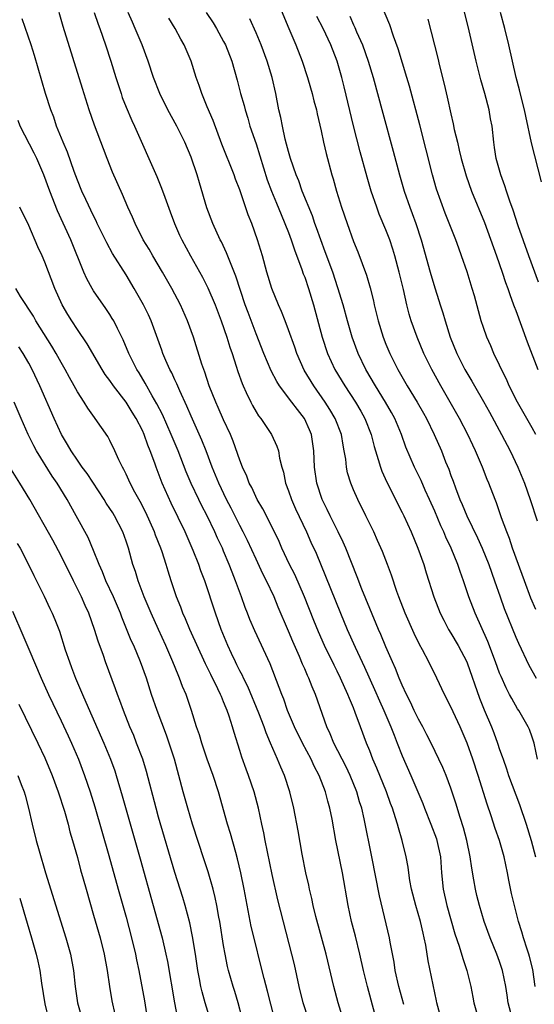
# Model space of a CAD drawing. Units: inches. Extents: x 2616000 to 2619000, y 1476000 to 1479000.
# Drawn here: x 2616218 to 2616281, y 1476151 to 1476272 of the extents above; entities that cross this region are included whole.
import ezdxf

# ---------------------------------------------------------------- set-up
doc = ezdxf.new("R2010")
doc.units = ezdxf.units.IN
doc.header["$MEASUREMENT"] = 0
doc.layers.add('LD26161476_2ft', color=162, linetype='Continuous')

msp = doc.modelspace()

# ---------------------------------------------------------------- linework, layer by layer
at = {"layer": 'LD26161476_2ft'}
for points, elevation in [([(2616249.29, 1476275.29), (2616251.02, 1476271.02), (2616251.88, 1476269), (2616252.69, 1476267), (2616253.35, 1476265), (2616253.71, 1476263.71), (2616253.93, 1476263), (2616254.12, 1476262.12), (2616254.43, 1476261), (2616254.52, 1476260.52), (2616255, 1476258.43), (2616255.29, 1476257), (2616255.62, 1476255.62), (2616256.34, 1476253), (2616256.51, 1476252.51), (2616256.92, 1476251), (2616257.52, 1476249), (2616258.21, 1476247), (2616259, 1476244.8), (2616259.52, 1476243.52), (2616260.62, 1476240.62), (2616261.07, 1476239.07), (2616261.46, 1476237.46), (2616261.56, 1476237), (2616261.85, 1476235.85), (2616262.04, 1476235), (2616262.66, 1476233), (2616263, 1476232.13), (2616263.47, 1476231), (2616264.46, 1476229), (2616265.63, 1476227), (2616266.86, 1476225), (2616267.63, 1476223.63), (2616267.98, 1476223), (2616268.95, 1476221), (2616269.82, 1476219), (2616270.35, 1476217.65), (2616270.73, 1476216.73), (2616271, 1476215.96), (2616271.27, 1476215.27), (2616271.56, 1476214.44), (2616272.11, 1476213), (2616272.38, 1476212.38), (2616272.94, 1476211), (2616274.28, 1476208.28), (2616274.86, 1476207), (2616275.68, 1476205), (2616276.38, 1476203), (2616277.05, 1476201), (2616277.57, 1476199.57), (2616279, 1476196.04), (2616279.32, 1476195.32), (2616280.61, 1476192.61), (2616281.48, 1476191)], 9482), ([(2616281.45, 1476221), (2616281, 1476221.85), (2616280.36, 1476223), (2616279.21, 1476225), (2616278.17, 1476227), (2616277.83, 1476227.83), (2616277.23, 1476229), (2616277, 1476229.53), (2616276.3, 1476231), (2616275.92, 1476231.92), (2616275.41, 1476233), (2616275, 1476234.18), (2616274.74, 1476235), (2616273.89, 1476238.11), (2616273.63, 1476239), (2616273, 1476241.03), (2616272.32, 1476243), (2616271.96, 1476243.96), (2616271.59, 1476245), (2616270.28, 1476248.28), (2616269.74, 1476249.74), (2616269.24, 1476251.24), (2616268.75, 1476253), (2616267.17, 1476259.17), (2616265.9, 1476263.9), (2616265.58, 1476265), (2616264.52, 1476268.52), (2616263.94, 1476270.06), (2616263.46, 1476271.46), (2616262, 1476275)], 9476), ([(2616269.64, 1476149.64), (2616269.27, 1476151), (2616269.23, 1476151.23), (2616268.8, 1476153.2), (2616268.19, 1476156.19), (2616267.9, 1476158.1), (2616267.72, 1476159), (2616267.58, 1476159.58), (2616267.26, 1476161), (2616266.66, 1476163), (2616266.14, 1476165), (2616265.95, 1476166.05), (2616265.81, 1476167), (2616265.72, 1476167.72), (2616265.49, 1476169), (2616265.01, 1476171), (2616264.54, 1476172.54), (2616264.43, 1476173), (2616264.19, 1476173.81), (2616263.79, 1476175), (2616263.57, 1476175.57), (2616263.07, 1476177), (2616261.89, 1476179.89), (2616261.4, 1476181), (2616261, 1476182.03), (2616260.59, 1476183), (2616259.85, 1476185), (2616259.22, 1476186.78), (2616259, 1476187.33), (2616258.49, 1476188.49), (2616258.32, 1476189), (2616257.41, 1476191), (2616257, 1476191.85), (2616256.61, 1476192.61), (2616255.44, 1476195), (2616254.69, 1476196.69), (2616254.11, 1476198.11), (2616252.96, 1476201), (2616251.76, 1476203.76), (2616251.14, 1476205), (2616250.18, 1476207), (2616249.83, 1476207.83), (2616249, 1476209.59), (2616247.84, 1476211.84), (2616247.15, 1476213), (2616246.47, 1476214.47), (2616246.17, 1476215), (2616245.86, 1476215.86), (2616245.33, 1476217), (2616245, 1476217.86), (2616244.19, 1476220.19), (2616243.86, 1476221), (2616243, 1476222.83), (2616242.34, 1476224.34), (2616242.04, 1476225), (2616241.24, 1476227), (2616240.69, 1476228.69), (2616240.56, 1476229), (2616240.34, 1476229.66), (2616239.29, 1476233), (2616238.57, 1476235), (2616237.68, 1476237), (2616236.62, 1476239), (2616235.47, 1476241), (2616234.28, 1476243), (2616233.82, 1476243.82), (2616233.11, 1476245), (2616232.1, 1476247), (2616231.77, 1476247.77), (2616231.21, 1476249), (2616230.56, 1476250.56), (2616229.34, 1476253.34), (2616228.67, 1476255), (2616228.21, 1476256.21), (2616227.12, 1476259.12), (2616226.46, 1476261), (2616225.61, 1476263.61), (2616223.25, 1476271.25), (2616222.74, 1476273)], 9494), ([(2616227.07, 1476273), (2616227.55, 1476271.55), (2616227.77, 1476271), (2616228.48, 1476269), (2616229.11, 1476267), (2616229.72, 1476265), (2616230.37, 1476263), (2616230.53, 1476262.53), (2616231, 1476261.33), (2616231.69, 1476259.69), (2616232.03, 1476259), (2616234.78, 1476252.78), (2616235.37, 1476251.37), (2616235.76, 1476250.24), (2616236.44, 1476248.44), (2616236.96, 1476247), (2616237.58, 1476245.58), (2616237.85, 1476245), (2616238.94, 1476243), (2616240.4, 1476240.4), (2616241, 1476239.24), (2616241.08, 1476239.08), (2616241.96, 1476237), (2616242.71, 1476235), (2616243.41, 1476233), (2616243.78, 1476231.78), (2616244.06, 1476231), (2616244.56, 1476229.44), (2616244.76, 1476228.76), (2616245.28, 1476227.28), (2616245.41, 1476227), (2616245.8, 1476226.2), (2616246.35, 1476225), (2616246.57, 1476224.57), (2616247, 1476223.82), (2616247.31, 1476223.31), (2616247.57, 1476223), (2616248.91, 1476221), (2616249.57, 1476219.57), (2616249.76, 1476219), (2616249.89, 1476218.11), (2616250.17, 1476217), (2616250.37, 1476216.37), (2616250.63, 1476215), (2616251, 1476214.05), (2616251.35, 1476213), (2616251.87, 1476211.87), (2616253.22, 1476209), (2616253.76, 1476207.76), (2616254.39, 1476206.39), (2616255.57, 1476203.57), (2616257.4, 1476199), (2616258.22, 1476197), (2616259.2, 1476194.8), (2616260.36, 1476192.36), (2616261.6, 1476189.6), (2616262.2, 1476188.2), (2616262.75, 1476187), (2616263.61, 1476185), (2616263.99, 1476183.99), (2616264.39, 1476183), (2616265, 1476181.43), (2616266.06, 1476179), (2616267.54, 1476175.54), (2616267.74, 1476175), (2616268.54, 1476173), (2616269.21, 1476171.21), (2616269.28, 1476171), (2616269.7, 1476169), (2616269.84, 1476167), (2616270.04, 1476165), (2616270.51, 1476163), (2616271.5, 1476159.5), (2616272.01, 1476157.99), (2616272.46, 1476156.46), (2616272.98, 1476155), (2616273.47, 1476153), (2616273.69, 1476151.69), (2616273.82, 1476151), (2616274.13, 1476149.87)], 9492), ([(2616278.59, 1476149), (2616278.06, 1476151), (2616277.93, 1476151.93), (2616277.75, 1476153), (2616277.37, 1476155), (2616277, 1476156.08), (2616276.66, 1476157), (2616275.83, 1476159), (2616275.11, 1476161), (2616274.5, 1476163), (2616274.21, 1476164.21), (2616274.01, 1476165), (2616273.83, 1476166.17), (2616273.57, 1476167.57), (2616273.38, 1476169), (2616272.96, 1476171), (2616272.56, 1476172.56), (2616272.15, 1476173.85), (2616271.61, 1476175.61), (2616271, 1476177.46), (2616270.4, 1476179), (2616269.99, 1476179.99), (2616268.55, 1476183), (2616268.03, 1476184.03), (2616267.53, 1476185), (2616267, 1476185.94), (2616266.49, 1476187), (2616266.02, 1476188.02), (2616265.52, 1476189), (2616265, 1476190.12), (2616264.63, 1476191), (2616264.18, 1476192.18), (2616263.8, 1476193), (2616263, 1476194.86), (2616262.38, 1476196.38), (2616262.09, 1476197), (2616261, 1476199.57), (2616260.04, 1476201.96), (2616259.47, 1476203.47), (2616258.05, 1476207), (2616257.73, 1476207.73), (2616257.12, 1476209), (2616256.13, 1476211), (2616255.77, 1476211.77), (2616255.14, 1476213), (2616254.48, 1476215), (2616254.21, 1476217), (2616254.13, 1476219), (2616253.82, 1476221), (2616253.58, 1476221.58), (2616252.95, 1476223), (2616252.09, 1476224.09), (2616251.42, 1476225), (2616249.9, 1476227), (2616249.54, 1476227.54), (2616248.86, 1476228.86), (2616247.95, 1476231), (2616247, 1476233.39), (2616246.02, 1476236.02), (2616245.68, 1476237), (2616244.53, 1476240.53), (2616243.84, 1476242.16), (2616243.38, 1476243.38), (2616242.73, 1476244.73), (2616242.59, 1476245), (2616241.68, 1476247), (2616240.94, 1476248.94), (2616240.02, 1476252.02), (2616239.75, 1476253), (2616239, 1476255.18), (2616238.21, 1476257), (2616237.23, 1476259), (2616236.14, 1476261), (2616235.14, 1476263), (2616234.39, 1476265), (2616233.73, 1476267), (2616232.97, 1476269), (2616232.13, 1476271), (2616231.78, 1476271.78), (2616231.26, 1476273)], 9490), ([(2616240.87, 1476273), (2616241.71, 1476271.71), (2616242.13, 1476271), (2616243, 1476269.42), (2616243.22, 1476269), (2616244, 1476267), (2616244.67, 1476264.67), (2616245.1, 1476263), (2616245.52, 1476261.52), (2616245.64, 1476261), (2616245.98, 1476259.98), (2616246.25, 1476259), (2616247, 1476256.8), (2616248.39, 1476252.39), (2616248.91, 1476251), (2616249.51, 1476249.51), (2616250.09, 1476248.09), (2616250.56, 1476247), (2616251, 1476245.88), (2616251.33, 1476245), (2616251.74, 1476243.74), (2616252.65, 1476241.35), (2616252.82, 1476240.82), (2616253, 1476240.37), (2616253.45, 1476239), (2616254.06, 1476237), (2616255.16, 1476233), (2616255.81, 1476231), (2616256.71, 1476229), (2616257.92, 1476227), (2616259.25, 1476225), (2616259.89, 1476223.89), (2616260.39, 1476223), (2616261.16, 1476221), (2616261.54, 1476219.54), (2616262.06, 1476217.94), (2616262.33, 1476217), (2616262.5, 1476216.5), (2616263.12, 1476215.13), (2616265, 1476211.42), (2616265.2, 1476211), (2616266.09, 1476209), (2616266.94, 1476207), (2616267.66, 1476205), (2616267.97, 1476203.97), (2616268.91, 1476201), (2616269.68, 1476199), (2616270.12, 1476198.12), (2616270.71, 1476197), (2616271, 1476196.53), (2616271.89, 1476195), (2616272.95, 1476193), (2616273, 1476192.87), (2616274.53, 1476188.53), (2616275.1, 1476187.1), (2616275.99, 1476185), (2616276.28, 1476184.28), (2616276.74, 1476183), (2616277, 1476182.21), (2616277.33, 1476181.33), (2616277.42, 1476181), (2616277.83, 1476179.83), (2616278.1, 1476179), (2616279.43, 1476175.43), (2616280.27, 1476173), (2616280.89, 1476171), (2616281.42, 1476169)], 9486), ([(2616281.45, 1476199.45), (2616280.85, 1476200.85), (2616280.05, 1476203), (2616279.78, 1476203.78), (2616278.6, 1476207), (2616278.21, 1476208.21), (2616277.88, 1476209), (2616277.24, 1476210.76), (2616276.61, 1476212.61), (2616276.44, 1476213), (2616275.68, 1476215), (2616275.47, 1476215.47), (2616274.89, 1476217), (2616274.04, 1476219), (2616273.69, 1476219.69), (2616273.1, 1476221), (2616272.04, 1476223), (2616269.76, 1476227), (2616268.66, 1476229), (2616267.68, 1476231), (2616266.83, 1476233), (2616266.11, 1476235), (2616265.85, 1476235.85), (2616265.56, 1476237), (2616265.14, 1476238.86), (2616264.62, 1476241), (2616264.09, 1476243), (2616263.84, 1476243.84), (2616263.47, 1476245), (2616263, 1476246.23), (2616262.16, 1476248.16), (2616261.86, 1476249), (2616261.19, 1476251), (2616260.7, 1476252.7), (2616259.84, 1476255.84), (2616259.02, 1476259.02), (2616257.85, 1476263.85), (2616257.55, 1476265), (2616256.99, 1476267), (2616256.23, 1476269), (2616255.26, 1476271), (2616254.49, 1476272.49)], 9480), ([(2616258.54, 1476272.54), (2616259, 1476271.49), (2616259.16, 1476271.16), (2616259.38, 1476270.62), (2616260.1, 1476269), (2616260.82, 1476267), (2616261.44, 1476265), (2616262.61, 1476260.61), (2616263.9, 1476255.9), (2616264.67, 1476253), (2616265.24, 1476251), (2616265.92, 1476249), (2616266.23, 1476248.23), (2616266.66, 1476247), (2616267.32, 1476245), (2616268.43, 1476241), (2616269, 1476239.07), (2616269.52, 1476237.52), (2616269.68, 1476237), (2616270.01, 1476236.01), (2616270.28, 1476235), (2616270.91, 1476233), (2616271.72, 1476231), (2616272.73, 1476229), (2616273.57, 1476227.57), (2616273.89, 1476227), (2616275, 1476225.08), (2616275.75, 1476223.75), (2616277.23, 1476221), (2616278.28, 1476219), (2616279.24, 1476217), (2616280.05, 1476215), (2616280.78, 1476213), (2616281.61, 1476210.39)], 9478), ([(2616281.79, 1476239.79), (2616280.6, 1476243), (2616279.27, 1476246.73), (2616278.65, 1476248.65), (2616278.24, 1476249.76), (2616277.84, 1476251), (2616277.65, 1476251.65), (2616277.13, 1476253), (2616276.57, 1476255), (2616276.38, 1476256.38), (2616276.27, 1476257), (2616276.06, 1476259), (2616275.89, 1476259.89), (2616275.71, 1476261), (2616275.19, 1476263), (2616274.68, 1476264.68), (2616274.09, 1476267), (2616273.25, 1476270.75), (2616272.58, 1476273.42)], 9472), ([(2616282.15, 1476252.15), (2616280.93, 1476256.93), (2616280.22, 1476260.22), (2616280.06, 1476261), (2616279.74, 1476262.26), (2616279.46, 1476263.46), (2616279.04, 1476265), (2616278.12, 1476269), (2616277.64, 1476271), (2616277.11, 1476273)], 9470), ([(2616265.21, 1476150.79), (2616264.6, 1476153), (2616264.15, 1476155), (2616264, 1476156), (2616263.51, 1476158.49), (2616263.43, 1476159), (2616262.2, 1476164.2), (2616261.28, 1476169), (2616260.33, 1476173.68), (2616260.01, 1476175), (2616259.76, 1476175.76), (2616259.41, 1476177), (2616258.6, 1476179), (2616258.08, 1476180.08), (2616256.59, 1476183), (2616256.14, 1476184.14), (2616255.73, 1476185), (2616254.33, 1476189), (2616253.92, 1476189.92), (2616253.52, 1476191), (2616253.34, 1476191.34), (2616253, 1476192.13), (2616252.73, 1476192.73), (2616252.34, 1476193.66), (2616251.52, 1476195.52), (2616251, 1476196.78), (2616249.74, 1476199.74), (2616249.23, 1476201), (2616248.29, 1476203), (2616247.85, 1476203.85), (2616247, 1476205.67), (2616245.96, 1476207.96), (2616245.43, 1476209), (2616245, 1476209.79), (2616243.93, 1476211.93), (2616243.38, 1476213), (2616242.42, 1476215), (2616241.61, 1476217), (2616240.86, 1476219), (2616240.33, 1476220.33), (2616239, 1476223.28), (2616238.49, 1476224.49), (2616237.61, 1476226.39), (2616237.25, 1476227.25), (2616237, 1476227.75), (2616236.61, 1476228.61), (2616236.38, 1476229), (2616235.88, 1476230.12), (2616235.51, 1476231), (2616235.39, 1476231.39), (2616234.08, 1476235), (2616233.75, 1476235.75), (2616233.14, 1476237), (2616232, 1476239), (2616231, 1476240.66), (2616229.32, 1476243.32), (2616228.61, 1476244.61), (2616227.45, 1476247), (2616227.32, 1476247.32), (2616227, 1476247.93), (2616226.03, 1476249.97), (2616225.56, 1476251), (2616225, 1476252.32), (2616224.59, 1476253.41), (2616223.77, 1476255.77), (2616223.23, 1476257), (2616222.44, 1476259), (2616222.08, 1476260.08), (2616221.73, 1476261), (2616221.09, 1476263), (2616219.71, 1476267.71), (2616219.3, 1476269), (2616218.2, 1476272.2)], 9496), ([(2616281.37, 1476153), (2616281.09, 1476155.09), (2616280.69, 1476156.69), (2616280.59, 1476157), (2616280.37, 1476157.63), (2616279.93, 1476159), (2616279.73, 1476159.73), (2616279.33, 1476161), (2616278.82, 1476163), (2616278.48, 1476164.48), (2616278.13, 1476166.13), (2616277.97, 1476167), (2616277.54, 1476169), (2616276.97, 1476171), (2616276.46, 1476172.46), (2616275.96, 1476174.04), (2616275.46, 1476175.46), (2616274.37, 1476179), (2616273.71, 1476181), (2616273, 1476182.97), (2616272.12, 1476185), (2616271, 1476187.46), (2616270.2, 1476189), (2616269.27, 1476191), (2616268.29, 1476193), (2616267.51, 1476194.49), (2616267.14, 1476195.14), (2616266.48, 1476196.48), (2616265.36, 1476199), (2616264.57, 1476201), (2616264.32, 1476201.68), (2616263.67, 1476203.67), (2616263.18, 1476205), (2616262.58, 1476206.58), (2616261.97, 1476207.97), (2616261.49, 1476209), (2616260.53, 1476211), (2616259.52, 1476213), (2616259, 1476214.18), (2616258.66, 1476215), (2616258.28, 1476216.28), (2616258.14, 1476217), (2616258.04, 1476217.96), (2616257.87, 1476219), (2616257.71, 1476219.71), (2616257.51, 1476221), (2616256.74, 1476223), (2616256.09, 1476224.09), (2616255.52, 1476225), (2616254.12, 1476227), (2616252.94, 1476228.94), (2616252.01, 1476231), (2616251.76, 1476231.76), (2616251, 1476233.89), (2616250.58, 1476235), (2616250.14, 1476236.14), (2616249.75, 1476237), (2616248.94, 1476239), (2616248.34, 1476241), (2616247.79, 1476243), (2616247.19, 1476245), (2616246.48, 1476247), (2616246.05, 1476248.05), (2616245, 1476251.13), (2616244.47, 1476252.47), (2616244.29, 1476253), (2616242.79, 1476256.79), (2616241.7, 1476259.7), (2616241, 1476261.39), (2616240.31, 1476263), (2616239.99, 1476263.99), (2616239.63, 1476265), (2616239.01, 1476267), (2616238.15, 1476269), (2616237.72, 1476269.72), (2616237.04, 1476271), (2616236.28, 1476272.28)], 9488), ([(2616281.68, 1476181), (2616281.24, 1476183), (2616281, 1476183.71), (2616280.67, 1476184.67), (2616280.53, 1476185), (2616279.38, 1476187), (2616279.22, 1476187.22), (2616278.49, 1476188.49), (2616278.23, 1476189), (2616277.8, 1476189.8), (2616277.18, 1476191.18), (2616277, 1476191.63), (2616276.49, 1476193), (2616275.53, 1476195.53), (2616273.97, 1476199), (2616273.22, 1476201), (2616272.56, 1476203), (2616272.14, 1476204.14), (2616271.85, 1476205), (2616271.03, 1476207), (2616270.37, 1476208.37), (2616270.11, 1476209), (2616269.75, 1476209.75), (2616269, 1476211.55), (2616268.37, 1476213), (2616267.84, 1476214.16), (2616267.33, 1476215.33), (2616266.51, 1476217), (2616265.46, 1476219.46), (2616264.91, 1476221), (2616264.08, 1476223), (2616263.7, 1476223.7), (2616262.96, 1476225), (2616261.7, 1476227), (2616260.52, 1476229), (2616259.57, 1476231), (2616258.84, 1476233), (2616258.25, 1476235), (2616257.71, 1476237), (2616257.09, 1476239.09), (2616256.44, 1476241), (2616255.53, 1476243.53), (2616254.97, 1476245), (2616254.46, 1476246.46), (2616254.25, 1476247), (2616253.94, 1476247.94), (2616252.7, 1476251), (2616252.25, 1476252.25), (2616251.93, 1476253), (2616251.25, 1476255), (2616251, 1476255.86), (2616250.77, 1476256.77), (2616250.6, 1476257.4), (2616250.24, 1476259), (2616250.05, 1476260.05), (2616249.82, 1476261), (2616249.42, 1476263), (2616248.98, 1476265), (2616248.38, 1476267), (2616247.63, 1476269), (2616247, 1476270.49), (2616246.23, 1476272.23)], 9484), ([(2616268.17, 1476272.17), (2616269.37, 1476267.37), (2616269.59, 1476266.41), (2616270.17, 1476264.17), (2616270.55, 1476262.55), (2616271, 1476260.5), (2616271.29, 1476259.29), (2616271.42, 1476258.58), (2616271.79, 1476257), (2616272.03, 1476256.03), (2616272.25, 1476255), (2616272.86, 1476252.86), (2616273.55, 1476251), (2616275.13, 1476247.13), (2616276.62, 1476243), (2616277.32, 1476241), (2616277.74, 1476239.74), (2616278.01, 1476239), (2616278.25, 1476238.25), (2616278.72, 1476237), (2616278.79, 1476236.79), (2616279, 1476236.28), (2616280.41, 1476232.41), (2616281.69, 1476229)], 9474), ([(2616261.63, 1476149.63), (2616260.72, 1476153), (2616260.24, 1476155), (2616259.78, 1476157), (2616259.23, 1476159.23), (2616258.77, 1476161), (2616258.33, 1476163), (2616257.63, 1476167), (2616256.83, 1476171), (2616256.36, 1476173.64), (2616256.09, 1476175), (2616255.85, 1476175.85), (2616255.55, 1476177), (2616254.76, 1476179), (2616254.15, 1476180.15), (2616253.78, 1476181), (2616252.73, 1476183), (2616251.75, 1476185), (2616250.89, 1476187), (2616250.41, 1476188.41), (2616250.16, 1476189), (2616249.86, 1476189.86), (2616248.75, 1476192.75), (2616246.84, 1476196.84), (2616246.24, 1476198.24), (2616245.96, 1476199), (2616245.68, 1476199.68), (2616245.21, 1476201), (2616244.47, 1476203), (2616244.05, 1476204.05), (2616243.69, 1476205), (2616243, 1476206.64), (2616242.85, 1476207), (2616242.25, 1476208.25), (2616241.94, 1476209), (2616241, 1476211), (2616240.3, 1476212.3), (2616239.94, 1476213), (2616238.99, 1476214.99), (2616238.4, 1476216.4), (2616237.39, 1476219), (2616236.55, 1476221), (2616235.46, 1476223.46), (2616234.8, 1476224.8), (2616234.22, 1476225.78), (2616233.35, 1476227.35), (2616232.59, 1476228.59), (2616232.32, 1476229), (2616231.32, 1476231), (2616230.65, 1476232.65), (2616229.92, 1476234.08), (2616229.47, 1476235), (2616229.3, 1476235.3), (2616229, 1476235.77), (2616228.51, 1476236.51), (2616227, 1476238.69), (2616226.81, 1476239), (2616226.17, 1476240.17), (2616225.8, 1476241), (2616224.2, 1476245), (2616222.54, 1476248.54), (2616221.6, 1476251), (2616220.88, 1476253), (2616219.99, 1476255), (2616219.67, 1476255.67), (2616217.96, 1476259), (2616217.69, 1476259.69)], 9498), ([(2616257.71, 1476149), (2616257.11, 1476151), (2616256.57, 1476153), (2616255.62, 1476157), (2616254.38, 1476161.62), (2616254.04, 1476163), (2616253.86, 1476163.86), (2616253.58, 1476165), (2616253.49, 1476165.49), (2616253.14, 1476167), (2616252.67, 1476169.33), (2616252.19, 1476172.19), (2616251.65, 1476175), (2616251.15, 1476177), (2616250.49, 1476179), (2616250.04, 1476180.04), (2616249.66, 1476181), (2616248.8, 1476183), (2616248.24, 1476184.24), (2616247.99, 1476185), (2616247.33, 1476186.67), (2616245.97, 1476189.97), (2616245.45, 1476191), (2616245.32, 1476191.32), (2616245, 1476191.9), (2616244.64, 1476192.64), (2616244.45, 1476193), (2616243.96, 1476194.04), (2616243.52, 1476195), (2616242.7, 1476197), (2616241.99, 1476199), (2616240.69, 1476203), (2616240.21, 1476204.21), (2616239.95, 1476205), (2616239.27, 1476206.73), (2616238.28, 1476209), (2616236.54, 1476212.54), (2616235.45, 1476215), (2616234.68, 1476217), (2616234.53, 1476217.47), (2616233.97, 1476219), (2616233.68, 1476219.68), (2616233.22, 1476221), (2616233, 1476221.49), (2616232.22, 1476223), (2616231.76, 1476223.76), (2616231, 1476224.98), (2616229.44, 1476227), (2616229, 1476227.65), (2616228.42, 1476228.42), (2616228.05, 1476229), (2616226.19, 1476232.19), (2616225, 1476233.93), (2616224.31, 1476235), (2616223.81, 1476235.81), (2616223.13, 1476237), (2616222.22, 1476239), (2616221, 1476242.25), (2616220.67, 1476243), (2616220.13, 1476244.13), (2616219, 1476246.77), (2616217.89, 1476249)], 9500), ([(2616253.47, 1476149), (2616252.81, 1476151), (2616252.3, 1476153), (2616251.72, 1476155.72), (2616251.42, 1476157), (2616249.7, 1476163.7), (2616249, 1476166.81), (2616248.13, 1476171), (2616247.95, 1476171.95), (2616247.71, 1476173), (2616247.3, 1476175), (2616246.77, 1476177), (2616246.07, 1476179), (2616245.78, 1476179.78), (2616245.26, 1476181.26), (2616245, 1476182.09), (2616244.29, 1476184.29), (2616244.08, 1476185), (2616243.67, 1476186.33), (2616243.43, 1476187), (2616243.3, 1476187.3), (2616243, 1476188.09), (2616242.73, 1476188.73), (2616242.63, 1476189), (2616242.31, 1476189.69), (2616241.44, 1476191.44), (2616241, 1476192.34), (2616240.77, 1476192.77), (2616238.84, 1476197), (2616238.31, 1476198.31), (2616237.98, 1476199), (2616237.73, 1476199.73), (2616237.2, 1476201), (2616236.54, 1476203), (2616236.17, 1476204.17), (2616235.95, 1476205), (2616235.45, 1476206.55), (2616235.29, 1476207), (2616234.62, 1476208.62), (2616234.49, 1476209), (2616233.41, 1476211.41), (2616232.74, 1476212.74), (2616232.08, 1476213.92), (2616231.5, 1476215), (2616231, 1476216.11), (2616230.71, 1476216.71), (2616230.54, 1476217), (2616230.1, 1476217.9), (2616229.62, 1476219), (2616229, 1476220.27), (2616228.75, 1476220.75), (2616227.18, 1476223), (2616227.09, 1476223.09), (2616226.27, 1476224.27), (2616225.83, 1476225), (2616225, 1476226.27), (2616224.61, 1476227), (2616224.03, 1476228.03), (2616223.51, 1476229), (2616223, 1476229.88), (2616222.39, 1476231), (2616221.87, 1476231.87), (2616219.9, 1476235), (2616219.58, 1476235.58), (2616218.01, 1476237.99), (2616217.4, 1476239)], 9502), ([(2616249.22, 1476149.22), (2616248.42, 1476152.42), (2616248.01, 1476153.99), (2616247.61, 1476155.61), (2616246.79, 1476158.79), (2616246.41, 1476160.41), (2616245.55, 1476165), (2616245.14, 1476167), (2616244.73, 1476168.73), (2616244.5, 1476169.5), (2616243.85, 1476171.85), (2616243.48, 1476173), (2616242.36, 1476177), (2616241.72, 1476179), (2616241, 1476181.01), (2616240.32, 1476183), (2616240.02, 1476184.02), (2616239.68, 1476185), (2616239.05, 1476187), (2616238.38, 1476189), (2616237.96, 1476189.96), (2616237.59, 1476191), (2616237.39, 1476191.39), (2616236.76, 1476193), (2616235.88, 1476195), (2616234.97, 1476196.97), (2616234.07, 1476199), (2616233.23, 1476201), (2616232.47, 1476203), (2616232.14, 1476204.14), (2616231.84, 1476205), (2616231.29, 1476207), (2616231, 1476207.88), (2616230.6, 1476209), (2616229.56, 1476211), (2616229.35, 1476211.35), (2616229, 1476211.89), (2616228.55, 1476212.55), (2616228.28, 1476213), (2616226.19, 1476216.19), (2616225.6, 1476217), (2616225, 1476217.84), (2616224.22, 1476219), (2616223.79, 1476219.79), (2616223.06, 1476221), (2616222.14, 1476223), (2616220.38, 1476227), (2616219.42, 1476229), (2616219, 1476229.78), (2616218.31, 1476231), (2616217.79, 1476231.79)], 9504), ([(2616245.27, 1476149.27), (2616244.79, 1476151), (2616244.38, 1476152.38), (2616244.17, 1476153), (2616243.62, 1476155), (2616243.49, 1476155.49), (2616243.19, 1476157), (2616243, 1476158.07), (2616242.54, 1476161), (2616242.43, 1476161.57), (2616242.18, 1476163), (2616241.98, 1476163.98), (2616241.72, 1476165), (2616241.12, 1476167.12), (2616240.63, 1476168.63), (2616239.18, 1476173), (2616238.58, 1476175), (2616238.03, 1476177), (2616237.51, 1476179), (2616236.96, 1476181), (2616236.3, 1476183), (2616235.96, 1476183.96), (2616234.83, 1476187), (2616234.14, 1476189), (2616233.49, 1476191), (2616232.77, 1476193), (2616231.94, 1476195), (2616231.64, 1476195.64), (2616230.49, 1476198.49), (2616230.3, 1476199), (2616229.44, 1476201), (2616228.52, 1476203), (2616228.09, 1476204.09), (2616227.67, 1476205), (2616227, 1476206.72), (2616226.31, 1476208.31), (2616224.86, 1476211), (2616223.74, 1476213), (2616222.51, 1476215), (2616221.89, 1476215.89), (2616219.96, 1476219), (2616219.62, 1476219.62), (2616218.95, 1476221), (2616218.07, 1476223), (2616217.22, 1476225)], 9506), ([(2616241.36, 1476149), (2616240.74, 1476151), (2616240.35, 1476152.35), (2616240.2, 1476153), (2616240.03, 1476153.97), (2616239.82, 1476155), (2616239.53, 1476157), (2616239.18, 1476159.18), (2616238.84, 1476160.84), (2616238.26, 1476163), (2616237.97, 1476163.97), (2616237, 1476167.04), (2616235, 1476173.87), (2616234.68, 1476175), (2616233.5, 1476179.5), (2616233.04, 1476181), (2616232.29, 1476183), (2616231.93, 1476183.93), (2616231.47, 1476185), (2616230.67, 1476187), (2616230.24, 1476188.24), (2616229.93, 1476189), (2616229.69, 1476189.69), (2616228.48, 1476193), (2616228.22, 1476193.78), (2616227.55, 1476195.55), (2616227.11, 1476197), (2616226.39, 1476199), (2616225.95, 1476199.95), (2616225.5, 1476201), (2616224.5, 1476203), (2616223, 1476206.08), (2616221.99, 1476207.99), (2616219.13, 1476213), (2616217.92, 1476215), (2616216.69, 1476217)], 9508), ([(2616217.6, 1476207.6), (2616217.94, 1476207), (2616218.92, 1476205.08), (2616219.62, 1476203.62), (2616219.96, 1476203), (2616220.92, 1476201.08), (2616221.59, 1476199.59), (2616221.89, 1476199), (2616222.22, 1476198.22), (2616222.78, 1476196.78), (2616223.5, 1476194.5), (2616224.01, 1476193), (2616224.29, 1476192.29), (2616224.76, 1476191), (2616225.61, 1476189), (2616226.05, 1476188.05), (2616228.26, 1476183), (2616229.08, 1476181), (2616229.59, 1476179.59), (2616229.78, 1476179), (2616230.51, 1476176.51), (2616232.72, 1476168.72), (2616234.33, 1476163), (2616235.42, 1476159), (2616235.89, 1476157), (2616236.08, 1476156.08), (2616236.95, 1476151), (2616237.29, 1476149.29)], 9510), ([(2616217, 1476199.24), (2616218.29, 1476196.29), (2616219, 1476194.56), (2616220.53, 1476191), (2616221.44, 1476189), (2616223, 1476185.74), (2616223.87, 1476183.87), (2616224.26, 1476183), (2616225.12, 1476181), (2616225.89, 1476179), (2616226.56, 1476177), (2616227.13, 1476175.13), (2616228.86, 1476169.14), (2616230.03, 1476165), (2616231, 1476161.55), (2616231.68, 1476159), (2616232.16, 1476157), (2616232.29, 1476156.29), (2616232.56, 1476155), (2616233.25, 1476151.25), (2616233.81, 1476147.81)], 9512), ([(2616217.78, 1476187.78), (2616220.14, 1476183), (2616221, 1476181.2), (2616221.91, 1476179), (2616222.64, 1476177), (2616223.4, 1476174.6), (2616223.85, 1476173), (2616224.08, 1476172.08), (2616224.41, 1476171), (2616225, 1476168.92), (2616225.4, 1476167.4), (2616225.72, 1476166.28), (2616226.07, 1476165), (2616227, 1476161.8), (2616227.79, 1476159), (2616228.3, 1476157), (2616228.66, 1476155), (2616228.95, 1476153), (2616229.25, 1476151.25), (2616229.61, 1476149.61)], 9514), ([(2616217.68, 1476179), (2616218.09, 1476177.91), (2616218.45, 1476177), (2616218.58, 1476176.58), (2616218.98, 1476175), (2616219.44, 1476173), (2616219.94, 1476171), (2616220.29, 1476169.71), (2616221.06, 1476167), (2616223.58, 1476159), (2616224.13, 1476157), (2616224.51, 1476155), (2616224.73, 1476153), (2616225.03, 1476151), (2616225.57, 1476149)], 9516), ([(2616217.89, 1476163.89), (2616218.8, 1476160.8), (2616219.36, 1476159), (2616219.94, 1476157), (2616220.14, 1476156.14), (2616220.36, 1476155), (2616220.59, 1476153.41), (2616221, 1476150.89), (2616221.45, 1476149)], 9518)]:
    msp.add_lwpolyline(points, dxfattribs=dict(at, elevation=elevation))

doc.saveas('drawing.dxf')
